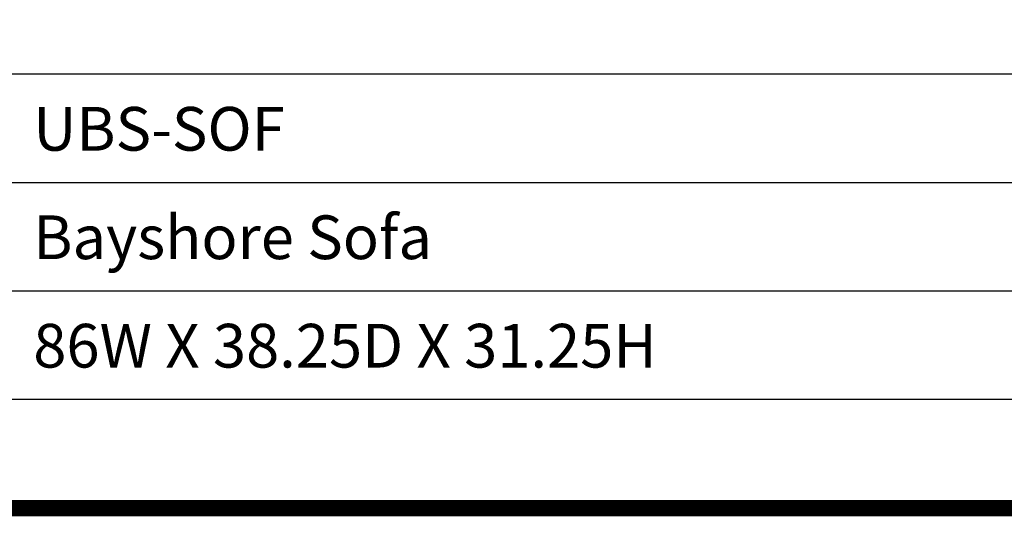
# Model space of a CAD drawing. Units: millimetres. Extents: x 29439 to 34527, y -23487 to -19881.
# Drawn here: x 30586 to 31393, y -23487 to -23079 of the extents above; entities that cross this region are included whole.
import ezdxf

# ---------------------------------------------------------------- set-up
doc = ezdxf.new("R2010")
doc.units = ezdxf.units.MM
for name, color, linetype, lineweight in [('0-SF-LEADER', 7, 'Continuous', 13), ('0-SF-TEXT', 7, 'Continuous', 13), ('0-SF-THICK LINER', 7, 'Continuous', 25)]:
    doc.layers.add(name, color=color, linetype=linetype, lineweight=lineweight)
doc.styles.add('0-SF-TEXT', font='arial.ttf')

# ---------------------------------------------------------------- blocks, each defined once
blk = doc.blocks.new('111111111111111')
at = {"layer": '0-SF-TEXT', "style": '0-SF-TEXT'}
for tag, p in [('ITEM_NO', (23780.78039762066, -23801.62537526355)), ('DESCRIPTION', (23780.78039762066, -23806.83193860516)), ('DIMENSIONS', (23780.78039762066, -23812.03850194723)), ('PROJECT', (23780.78039762066, -23817.24506528906))]:
    blk.add_attdef(tag, p, '', height=2.0989099082617, dxfattribs=at)

msp = doc.modelspace()

# ---------------------------------------------------------------- linework, layer by layer
at = {"layer": '0-SF-THICK LINER'}
for p, q in [((34520.05104588043, -23124.03604717954), (29446.07349795337, -23124.03604717954)), ((33445.44054807782, -23213.10373425936), (30255.42792402953, -23213.10373425936)), ((33445.4405480722, -23302.17142133358), (30255.42792402953, -23302.17142134481)), ((33445.4405480722, -23391.23910841902), (30255.42792402953, -23391.23910841902))]:
    msp.add_line(p, q, dxfattribs=at)
at = {"layer": '0-SF-THICK LINER', "color": 0, "linetype": 'Continuous', "const_width": 13.48972843707792}
msp.add_lwpolyline([(29446.07349795337, -23480.30679549323), (29446.07349795337, -19887.87680693952), (34520.05104588043, -19887.87680693952), (34520.05104588043, -23480.30679549323)], close=True, dxfattribs=at)

# ---------------------------------------------------------------- block references
at = {"layer": '0-SF-LEADER'}
ref = msp.add_blockref('111111111111111', (-376216.628494808, 383983.1157523855), dxfattribs=dict(at, xscale=17.10680946930355, yscale=17.10680946930355, zscale=17.10680946930355))
ref.add_attrib('ITEM_NO', 'UBS-SOF', (30596.65079863749, -23186.75460198889), dxfattribs={"layer": '0-SF-TEXT', "height": 35.9056518938663, "style": '0-SF-TEXT'})
ref.add_attrib('DESCRIPTION', 'Bayshore Sofa', (30596.65079863749, -23275.82228906361), dxfattribs={"layer": '0-SF-TEXT', "height": 35.9056518938663, "style": '0-SF-TEXT'})
ref.add_attrib('DIMENSIONS', '86W X 38.25D X 31.25H', (30596.65079863749, -23364.88997614622), dxfattribs={"layer": '0-SF-TEXT', "height": 35.9056518938663, "style": '0-SF-TEXT'})

doc.saveas('drawing.dxf')
